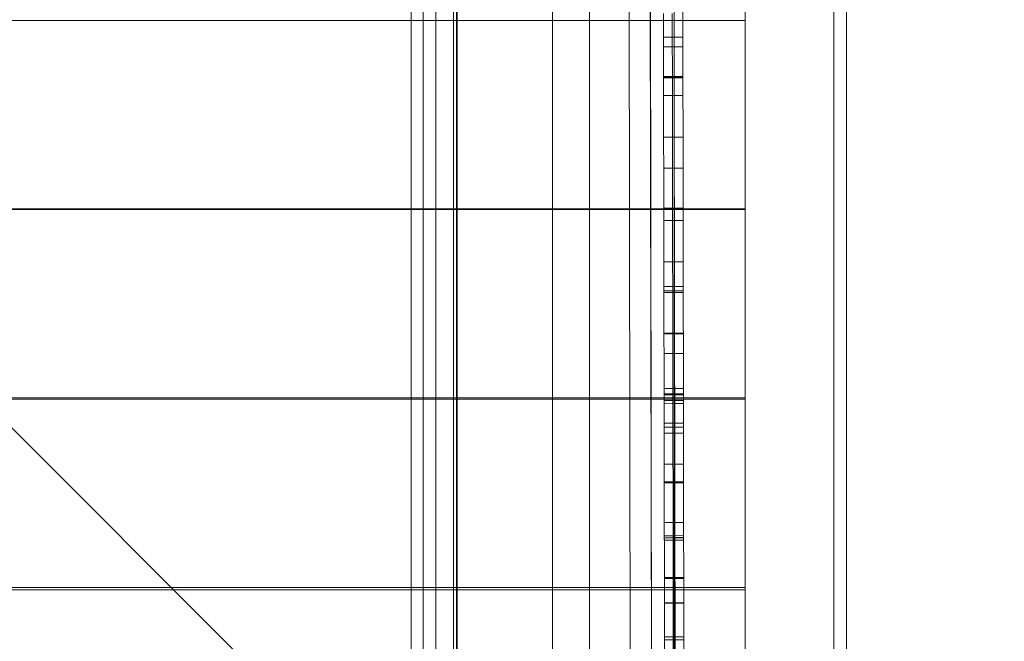
# Model space of a CAD drawing. Units: millimetres. Extents: x -3977 to 7871, y -6120 to 2493.
# Drawn here: x -685 to -220, y -1591 to -1298 of the extents above; entities that cross this region are included whole.
import ezdxf

# ---------------------------------------------------------------- set-up
doc = ezdxf.new("R2010")
doc.units = ezdxf.units.MM
doc.header["$MEASUREMENT"] = 0
doc.layers.add('strefa', color=7, linetype='Continuous')
doc.layers.add('strefa_Nr_pióra__7', color=7, linetype='Continuous', lineweight=18)
doc.layers.add('zestaw_Nr_pióra__7', color=7, linetype='Continuous', lineweight=18)
doc.styles.add('GENERATED_STYLE_1', font='txt')
doc.dimstyles.new('GENERATED_STYLE__1', dxfattribs={"dimtxt": 240, "dimasz": 146.859903, "dimexe": 0.18, "dimexo": 300, "dimgap": 0.09, "dimtad": 0, "dimtih": 1, "dimtoh": 1, "dimdec": 0, "dimlfac": 0.1, "dimzin": 0, "dimdsep": 46, "dimtxsty": 'GENERATED_STYLE_1', "dimblk": 'ARROWHEAD_5', "dimblk1": 'ARROWHEAD_5', "dimblk2": 'ARROWHEAD_5', "dimcen": 0.09, "dimclrd": 7, "dimclre": 7, "dimclrt": 7, "dimazin": 0, "dimtfac": 1, "dimtdec": 4, "dimtmove": 0, "dimatfit": 3, "dimfxl": 0, "dimtolj": 1, "dimtzin": 0, "dimarcsym": 0})
doc.dimstyles.new('GENERATED_STYLE__2', dxfattribs={"dimtxt": 240, "dimasz": 146.859903, "dimexe": 0.18, "dimexo": 300, "dimgap": 0.09, "dimtad": 0, "dimdec": 0, "dimlfac": 0.1, "dimzin": 0, "dimdsep": 46, "dimtxsty": 'GENERATED_STYLE_1', "dimblk": 'ARROWHEAD_5', "dimblk1": 'ARROWHEAD_5', "dimblk2": 'ARROWHEAD_5', "dimcen": 0.09, "dimclrd": 7, "dimclre": 7, "dimclrt": 7, "dimazin": 0, "dimtfac": 1, "dimtdec": 4, "dimtmove": 0, "dimatfit": 3, "dimfxl": 0, "dimtolj": 1, "dimtzin": 0, "dimarcsym": 0})
doc.dimstyles.new('GENERATED_STYLE__3', dxfattribs={"dimtxt": 240, "dimasz": 146.859903, "dimexe": 0.18, "dimexo": 0, "dimgap": 0.09, "dimtad": 0, "dimtih": 1, "dimtoh": 1, "dimdec": 0, "dimlfac": 0.1, "dimzin": 0, "dimdsep": 46, "dimtxsty": 'GENERATED_STYLE_1', "dimblk": 'ARROWHEAD_5', "dimblk1": 'ARROWHEAD_5', "dimblk2": 'ARROWHEAD_5', "dimcen": 0.09, "dimclrd": 7, "dimclre": 7, "dimclrt": 7, "dimazin": 0, "dimtfac": 1, "dimtdec": 4, "dimtmove": 0, "dimatfit": 3, "dimfxl": 0, "dimtolj": 1, "dimtzin": 0, "dimarcsym": 0})
doc.dimstyles.new('GENERATED_STYLE__4', dxfattribs={"dimtxt": 240, "dimasz": 146.859903, "dimexe": 0.18, "dimexo": 0, "dimgap": 0.09, "dimtad": 0, "dimdec": 0, "dimlfac": 0.1, "dimzin": 0, "dimdsep": 46, "dimtxsty": 'GENERATED_STYLE_1', "dimblk": 'ARROWHEAD_5', "dimblk1": 'ARROWHEAD_5', "dimblk2": 'ARROWHEAD_5', "dimcen": 0.09, "dimclrd": 7, "dimclre": 7, "dimclrt": 7, "dimazin": 0, "dimtfac": 1, "dimtdec": 4, "dimtmove": 0, "dimatfit": 3, "dimfxl": 0, "dimtolj": 1, "dimtzin": 0, "dimarcsym": 0})

# ---------------------------------------------------------------- blocks, each defined once
blk = doc.blocks.new('*D1')
at = {"layer": 'strefa', "linetype": 'Continuous', "lineweight": 0, "true_color": 0x000000}
for points in [[(-3976.85, -5975.43), (-3827.56, -6015.43), (-3827.56, -5935.43)], [(6883.75, -5975.43), (6734.47, -5935.43), (6734.47, -6015.43)]]:
    blk.add_hatch(color=18, dxfattribs=at).paths.add_polyline_path(points)
at = {"layer": 'strefa_Nr_pióra__7', "linetype": 'Continuous'}
for p, q in [((6883.75, -6120.36), (6883.75, -1238.72)), ((-3976.85, -6120.36), (-3976.85, -2116.46)), ((-3976.85, -5975.43), (-3827.56, -5935.43)), ((-3827.56, -5935.43), (-3827.56, -6015.43)), ((6883.75, -5975.43), (6734.47, -5935.43)), ((6734.47, -6015.43), (6734.47, -5935.43)), ((-3976.85, -5975.43), (-3827.56, -6015.43)), ((-3827.56, -5975.43), (1004.67, -5975.43)), ((1902.24, -5975.43), (6734.47, -5975.43)), ((6883.75, -5975.43), (6734.47, -6015.43))]:
    blk.add_line(p, q, dxfattribs=at)
at = {"layer": 'strefa_Nr_pióra__7', "insert": (1043.12, -6095.43), "char_height": 240, "attachment_point": 7, "style": 'GENERATED_STYLE_1'}
blk.add_mtext('\\A1;{\\fArial|b0|i0|c238|p38;1\xa0086}', dxfattribs=at)
blk = doc.blocks.new('ARROWHEAD_5')
at = {"color": 0, "linetype": 'Continuous', "lineweight": 0}
blk.add_line((0, 0), (-1, 0), dxfattribs=at)
blk.add_solid([(-1, 0.2679), (0, 0), (-1, -0.2679), (-1, 0.2679)], dxfattribs=at)
blk = doc.blocks.new('*D3')
at = {"layer": 'strefa', "linetype": 'Continuous', "lineweight": 0, "true_color": 0x000000}
for points in [[(7725.57, 2492.53), (7685.57, 2343.25), (7765.57, 2343.25)], [(7725.57, -5016.34), (7765.57, -4867.06), (7685.57, -4867.06)]]:
    blk.add_hatch(color=18, dxfattribs=at).paths.add_polyline_path(points)
at = {"layer": 'strefa_Nr_pióra__7', "linetype": 'Continuous'}
for p, q in [((7870.5, 2492.53), (3229.98, 2492.53)), ((7725.57, 2492.53), (7685.57, 2343.25)), ((7725.57, 2492.53), (7765.57, 2343.25)), ((7765.57, 2343.25), (7685.57, 2343.25)), ((7725.57, -950.26), (7725.57, 2343.25)), ((7725.57, -4867.06), (7725.57, -1573.55)), ((7725.57, -5016.34), (7685.57, -4867.06)), ((7685.57, -4867.06), (7765.57, -4867.06)), ((7725.57, -5016.34), (7765.57, -4867.06)), ((7870.5, -5016.34), (-61.38, -5016.34))]:
    blk.add_line(p, q, dxfattribs=at)
at = {"layer": 'strefa_Nr_pióra__7', "insert": (7845.57, -1535.09), "char_height": 240, "attachment_point": 7, "rotation": 90, "style": 'GENERATED_STYLE_1'}
blk.add_mtext('\\A1;{\\fArial|b0|i0|c238|p38;751}', dxfattribs=at)
blk = doc.blocks.new('*D4')
at = {"layer": 'strefa', "linetype": 'Continuous', "lineweight": 0, "true_color": 0x000000}
for points in [[(-2476.85, -5527.54), (-2327.56, -5567.54), (-2327.56, -5487.54)], [(5913, -5527.54), (5763.72, -5487.54), (5763.72, -5567.54)]]:
    blk.add_hatch(color=18, dxfattribs=at).paths.add_polyline_path(points)
at = {"layer": 'strefa_Nr_pióra__7', "linetype": 'Continuous'}
for p, q in [((-2476.85, -5672.46), (-2476.85, -5382.61)), ((5913, -5672.46), (5913, -5382.61)), ((-2476.85, -5527.54), (-2327.56, -5487.54)), ((-2327.56, -5487.54), (-2327.56, -5567.54)), ((5913, -5527.54), (5763.72, -5487.54)), ((5763.72, -5567.54), (5763.72, -5487.54)), ((-2476.85, -5527.54), (-2327.56, -5567.54)), ((-2327.56, -5527.54), (1406.43, -5527.54)), ((2029.72, -5527.54), (5763.72, -5527.54)), ((5913, -5527.54), (5763.72, -5567.54))]:
    blk.add_line(p, q, dxfattribs=at)
at = {"layer": 'strefa_Nr_pióra__7', "insert": (1444.89, -5647.54), "char_height": 240, "attachment_point": 7, "style": 'GENERATED_STYLE_1'}
blk.add_mtext('\\A1;{\\fArial|b0|i0|c238|p38;839}', dxfattribs=at)
blk = doc.blocks.new('*D5')
at = {"layer": 'strefa', "linetype": 'Continuous', "lineweight": 0, "true_color": 0x000000}
for points in [[(7226, 1058.51), (7186, 909.23), (7266, 909.23)], [(7226, -4049.56), (7266, -3900.28), (7186, -3900.28)]]:
    blk.add_hatch(color=18, dxfattribs=at).paths.add_polyline_path(points)
at = {"layer": 'strefa_Nr_pióra__7', "linetype": 'Continuous'}
for p, q in [((7370.93, 1058.51), (7081.07, 1058.51)), ((7226, 1058.51), (7186, 909.23)), ((7226, 1058.51), (7266, 909.23)), ((7266, 909.23), (7186, 909.23)), ((7226, -1195.95), (7226, 909.23)), ((7226, -3900.28), (7226, -1795.1)), ((7226, -4049.56), (7186, -3900.28)), ((7186, -3900.28), (7266, -3900.28)), ((7226, -4049.56), (7266, -3900.28)), ((7370.93, -4049.56), (7081.07, -4049.56))]:
    blk.add_line(p, q, dxfattribs=at)
at = {"layer": 'strefa_Nr_pióra__7', "insert": (7346, -1756.65), "char_height": 240, "attachment_point": 7, "rotation": 90, "style": 'GENERATED_STYLE_1'}
blk.add_mtext('\\A1;{\\fArial|b0|i0|c238|p38;511}', dxfattribs=at)

msp = doc.modelspace()

# ---------------------------------------------------------------- linework, layer by layer
at = {"layer": 'zestaw_Nr_pióra__7', "linetype": 'Continuous'}
for p, q in [((-342.2, -1837.12), (-1242.25, -937.08)), ((-500.03, -937.34), (-500.03, -1624.01)), ((-480.03, -937.1), (-480.15, -1837.3)), ((-480.03, -1837.16), (-480.03, -937.1)), ((-478.65, -1837.3), (-478.53, -937.1)), ((-478.26, -937.08), (-478.26, -1837.12)), ((-433.26, -937.08), (-433.26, -1837.12)), ((-342.2, -937.08), (-342.2, -1837.12)), ((-494.43, -1034.5), (-494.43, -1742.59)), ((-488.47, -1034.5), (-488.47, -1742.59)), ((-415.81, -1033.55), (-415.81, -1743.55)), ((-397.5, -1034.26), (-396.31, -1744.24)), ((-397.5, -1034.26), (-396.31, -1744.24)), ((-387.5, -1034.24), (-386.48, -1645.84)), ((-387.5, -1034.24), (-386.48, -1645.84)), ((-375.81, -1743.55), (-375.81, -1033.55)), ((-300.4, -1034.5), (-300.4, -1742.59)), ((-294.44, -1742.59), (-294.44, -1034.5)), ((-386.47, -1645.84), (-387.29, -1132.63)), ((-371.21, -1645.82), (-372.03, -1132.61)), ((-441.07, -1297.91), (-1151.07, -1297.83)), ((-342.19, -1297.91), (-441.07, -1297.91)), ((-380.87, -1294.68), (-380.86, -1298.8)), ((-376.7, -1302.9), (-376.71, -1294.67)), ((-375.87, -1294.67), (-375.86, -1298.79)), ((-342.19, -1386.91), (-342.19, -1297.91)), ((-380.86, -1298.8), (-380.86, -1302.91)), ((-375.86, -1298.79), (-375.86, -1302.9)), ((-380.86, -1302.91), (-380.84, -1310.53)), ((-380.85, -1305.87), (-375.85, -1305.86)), ((-376.69, -1310.52), (-376.7, -1302.9)), ((-375.86, -1302.9), (-375.84, -1310.52)), ((-371.76, -1305.85), (-375.85, -1305.86)), ((-375.84, -1310.31), (-380.84, -1310.32)), ((-380.84, -1310.37), (-375.84, -1310.36)), ((-380.84, -1310.53), (-380.83, -1318.44)), ((-376.67, -1318.44), (-376.69, -1310.52)), ((-375.84, -1310.31), (-371.75, -1310.3)), ((-371.75, -1310.35), (-375.84, -1310.36)), ((-375.84, -1310.52), (-375.83, -1318.44)), ((-380.83, -1318.44), (-380.8, -1334.86)), ((-376.65, -1334.86), (-376.67, -1318.44)), ((-375.83, -1318.44), (-375.8, -1334.86)), ((-380.82, -1324.47), (-375.82, -1324.46)), ((-380.82, -1324.82), (-375.82, -1324.81)), ((-380.82, -1324.98), (-375.82, -1324.97)), ((-371.73, -1324.46), (-375.82, -1324.46)), ((-371.73, -1324.8), (-375.82, -1324.81)), ((-371.73, -1324.97), (-375.82, -1324.97)), ((-380.81, -1333.37), (-375.81, -1333.36)), ((-380.8, -1334.86), (-380.78, -1351.84)), ((-376.62, -1351.84), (-376.65, -1334.86)), ((-375.81, -1333.36), (-371.71, -1333.36)), ((-375.8, -1334.86), (-375.78, -1351.84)), ((-380.78, -1351.84), (-380.74, -1371.38)), ((-375.77, -1353.04), (-380.77, -1353.04)), ((-376.59, -1371.37), (-376.62, -1351.84)), ((-375.78, -1351.84), (-375.74, -1371.37)), ((-371.68, -1353.03), (-375.77, -1353.04)), ((-375.75, -1367.74), (-380.75, -1367.75)), ((-371.66, -1367.73), (-375.75, -1367.74)), ((-380.74, -1371.38), (-380.71, -1391.11)), ((-376.55, -1391.1), (-376.59, -1371.37)), ((-375.74, -1371.37), (-375.71, -1391.1)), ((-1151.08, -1386.91), (-441.08, -1386.91)), ((-441.08, -1387.29), (-1151.08, -1387.29)), ((-441.08, -1386.91), (-342.19, -1386.91)), ((-342.19, -1387.29), (-441.08, -1387.29)), ((-380.72, -1386.66), (-375.72, -1386.65)), ((-375.72, -1386.65), (-371.63, -1386.64)), ((-342.19, -1476.29), (-342.19, -1387.29)), ((-380.71, -1391.11), (-380.69, -1399.86)), ((-380.71, -1392.44), (-375.71, -1392.43)), ((-376.54, -1399.86), (-376.55, -1391.1)), ((-375.71, -1391.1), (-375.69, -1399.86)), ((-375.71, -1392.43), (-371.62, -1392.42)), ((-380.69, -1399.86), (-380.68, -1408.61)), ((-376.52, -1408.61), (-376.54, -1399.86)), ((-375.69, -1399.86), (-375.68, -1408.6)), ((-380.68, -1408.61), (-380.65, -1425.97)), ((-376.49, -1425.96), (-376.52, -1408.61)), ((-375.68, -1408.6), (-375.65, -1425.96)), ((-380.67, -1412.06), (-375.67, -1412.05)), ((-375.67, -1412.05), (-371.59, -1412.04)), ((-380.66, -1423.66), (-375.66, -1423.65)), ((-380.65, -1425.67), (-375.65, -1425.66)), ((-380.65, -1425.97), (-380.62, -1442.97)), ((-380.65, -1426.43), (-375.65, -1426.43)), ((-380.65, -1426.53), (-375.65, -1426.52)), ((-376.47, -1442.96), (-376.49, -1425.96)), ((-375.66, -1423.65), (-371.57, -1423.64)), ((-375.65, -1425.66), (-371.56, -1425.65)), ((-375.65, -1425.96), (-375.62, -1442.96)), ((-375.65, -1426.43), (-371.56, -1426.42)), ((-375.65, -1426.52), (-371.56, -1426.51)), ((-380.62, -1442.97), (-380.59, -1461.64)), ((-380.62, -1445.72), (-375.62, -1445.71)), ((-380.62, -1445.89), (-375.62, -1445.89)), ((-375.62, -1445.96), (-380.62, -1445.96)), ((-376.43, -1461.63), (-376.47, -1442.96)), ((-375.62, -1442.96), (-375.59, -1461.63)), ((-375.62, -1445.71), (-371.53, -1445.71)), ((-375.62, -1445.89), (-371.53, -1445.88)), ((-371.53, -1445.95), (-375.62, -1445.96)), ((-380.6, -1455.33), (-375.6, -1455.32)), ((-371.52, -1455.31), (-375.6, -1455.32)), ((-380.59, -1461.64), (-380.56, -1479.3)), ((-376.4, -1479.3), (-376.43, -1461.63)), ((-375.59, -1461.63), (-375.56, -1479.29)), ((-380.57, -1471.85), (-375.57, -1471.84)), ((-375.57, -1471.89), (-380.57, -1471.9)), ((-375.57, -1474.34), (-380.57, -1474.35)), ((-375.57, -1474.62), (-380.57, -1474.63)), ((-371.49, -1471.83), (-375.57, -1471.84)), ((-375.57, -1471.89), (-371.49, -1471.88)), ((-375.57, -1474.34), (-371.49, -1474.33)), ((-375.57, -1474.62), (-371.49, -1474.61)), ((-441.08, -1476.94), (-1151.08, -1476.94)), ((-1151.07, -1476.38), (-441.07, -1476.29)), ((-342.19, -1476.94), (-441.08, -1476.94)), ((-441.07, -1476.29), (-342.19, -1476.29)), ((-380.57, -1474.89), (-375.57, -1474.88)), ((-380.56, -1477.61), (-375.56, -1477.61)), ((-380.56, -1479.04), (-375.56, -1479.03)), ((-380.56, -1479.3), (-380.55, -1484.51)), ((-376.4, -1484.5), (-376.4, -1479.3)), ((-371.49, -1474.87), (-375.57, -1474.88)), ((-371.48, -1477.6), (-375.56, -1477.61)), ((-371.48, -1479.03), (-375.56, -1479.03)), ((-375.56, -1479.29), (-375.55, -1484.5)), ((-342.19, -1565.94), (-342.19, -1476.94)), ((-380.55, -1484.51), (-380.54, -1489.75)), ((-375.55, -1488.19), (-380.55, -1488.2)), ((-376.39, -1489.75), (-376.4, -1484.5)), ((-375.55, -1484.5), (-375.54, -1489.75)), ((-375.55, -1488.19), (-371.46, -1488.18)), ((-380.54, -1489.75), (-380.53, -1498.77)), ((-375.54, -1490.11), (-380.54, -1490.12)), ((-380.54, -1490.12), (-380.54, -1490.31)), ((-380.54, -1490.31), (-380.54, -1490.89)), ((-380.54, -1490.89), (-380.54, -1491.84)), ((-380.54, -1491.84), (-380.54, -1493.16)), ((-380.54, -1492.94), (-375.54, -1492.93)), ((-380.54, -1493.06), (-375.54, -1493.05)), ((-380.54, -1493.16), (-380.54, -1494.84)), ((-376.39, -1490.11), (-376.39, -1489.75)), ((-376.39, -1490.31), (-376.39, -1490.11)), ((-376.39, -1490.88), (-376.39, -1490.31)), ((-376.38, -1491.83), (-376.39, -1490.88)), ((-376.38, -1493.15), (-376.38, -1491.83)), ((-376.38, -1494.83), (-376.38, -1493.15)), ((-375.54, -1489.75), (-375.53, -1498.76)), ((-375.54, -1490.11), (-371.46, -1490.1)), ((-375.54, -1490.11), (-375.54, -1490.3)), ((-375.54, -1490.3), (-375.54, -1490.88)), ((-375.54, -1490.88), (-375.54, -1491.83)), ((-375.54, -1491.83), (-375.54, -1493.15)), ((-371.46, -1492.92), (-375.54, -1492.93)), ((-371.46, -1493.05), (-375.54, -1493.05)), ((-375.54, -1493.15), (-375.54, -1494.83)), ((-380.54, -1494.84), (-380.53, -1496.86)), ((-380.53, -1496.86), (-380.53, -1499.22)), ((-376.38, -1496.86), (-376.38, -1494.83)), ((-376.37, -1499.21), (-376.38, -1496.86)), ((-375.54, -1494.83), (-375.53, -1496.86)), ((-375.53, -1496.86), (-375.53, -1499.21)), ((-380.53, -1498.77), (-380.51, -1508.2)), ((-380.53, -1499.22), (-380.52, -1501.89)), ((-380.52, -1501.89), (-380.52, -1504.85)), ((-376.37, -1501.88), (-376.37, -1499.21)), ((-376.36, -1504.85), (-376.37, -1501.88)), ((-375.53, -1498.76), (-375.51, -1508.19)), ((-375.53, -1499.21), (-375.52, -1501.88)), ((-375.52, -1501.88), (-375.52, -1504.85)), ((-380.52, -1504.85), (-380.51, -1508.09)), ((-376.36, -1508.08), (-376.36, -1504.85)), ((-375.52, -1504.85), (-375.51, -1508.08)), ((-380.51, -1507.67), (-375.51, -1507.66)), ((-380.51, -1508.09), (-380.51, -1511.57)), ((-380.51, -1508.2), (-380.5, -1517.9)), ((-380.51, -1511.57), (-380.5, -1515.26)), ((-376.35, -1511.56), (-376.36, -1508.08)), ((-376.34, -1515.26), (-376.35, -1511.56)), ((-371.43, -1507.65), (-375.51, -1507.66)), ((-375.51, -1508.08), (-375.51, -1511.56)), ((-375.51, -1508.19), (-375.5, -1517.89)), ((-375.51, -1511.56), (-375.5, -1515.26)), ((-380.5, -1515.26), (-380.5, -1519.15)), ((-380.5, -1515.97), (-375.5, -1515.96)), ((-380.5, -1516.08), (-375.5, -1516.07)), ((-380.5, -1516.46), (-375.5, -1516.45)), ((-376.34, -1519.15), (-376.34, -1515.26)), ((-375.5, -1515.26), (-375.5, -1519.14)), ((-375.5, -1515.96), (-371.42, -1515.95)), ((-375.5, -1516.07), (-371.42, -1516.07)), ((-375.5, -1516.45), (-371.42, -1516.44)), ((-380.5, -1517.9), (-380.48, -1527.81)), ((-380.5, -1519.15), (-380.49, -1523.2)), ((-376.33, -1523.2), (-376.34, -1519.15)), ((-375.5, -1517.89), (-375.48, -1527.8)), ((-375.5, -1519.14), (-375.49, -1523.2)), ((-380.49, -1523.2), (-380.48, -1527.38)), ((-376.32, -1527.38), (-376.33, -1523.2)), ((-375.49, -1523.2), (-375.48, -1527.38)), ((-380.48, -1527.38), (-380.47, -1531.66)), ((-380.48, -1527.81), (-380.46, -1537.87)), ((-376.32, -1531.65), (-376.32, -1527.38)), ((-375.48, -1527.38), (-375.47, -1531.65)), ((-375.48, -1527.8), (-375.46, -1537.86)), ((-380.47, -1531.66), (-380.47, -1536.01)), ((-380.47, -1535.16), (-375.47, -1535.16)), ((-380.47, -1535.24), (-375.47, -1535.23)), ((-376.31, -1536), (-376.32, -1531.65)), ((-375.47, -1531.65), (-375.47, -1536)), ((-375.47, -1535.16), (-371.39, -1535.15)), ((-375.47, -1535.23), (-371.39, -1535.22)), ((-380.47, -1536.01), (-380.46, -1538.2)), ((-380.46, -1537.87), (-380.45, -1548)), ((-380.46, -1538.2), (-380.46, -1540.39)), ((-376.31, -1538.19), (-376.31, -1536)), ((-376.3, -1540.38), (-376.31, -1538.19)), ((-375.47, -1536), (-375.46, -1538.19)), ((-375.46, -1537.86), (-375.45, -1547.99)), ((-375.46, -1538.19), (-375.46, -1540.38)), ((-380.46, -1540.39), (-380.46, -1542.58)), ((-380.46, -1541.44), (-375.46, -1541.43)), ((-380.46, -1542.38), (-375.46, -1542.37)), ((-380.46, -1542.44), (-375.46, -1542.44)), ((-380.46, -1542.58), (-380.45, -1544.77)), ((-380.45, -1543.49), (-375.45, -1543.48)), ((-376.3, -1542.57), (-376.3, -1540.38)), ((-376.3, -1544.76), (-376.3, -1542.57)), ((-375.46, -1540.38), (-375.46, -1542.57)), ((-375.46, -1541.43), (-371.38, -1541.42)), ((-375.46, -1542.37), (-371.38, -1542.36)), ((-375.46, -1542.44), (-371.38, -1542.43)), ((-375.46, -1542.57), (-375.45, -1544.76)), ((-371.38, -1543.48), (-375.45, -1543.48)), ((-380.45, -1544.77), (-380.45, -1549.12)), ((-380.45, -1548), (-380.43, -1558.11)), ((-380.45, -1549.12), (-380.44, -1553.39)), ((-376.29, -1549.11), (-376.3, -1544.76)), ((-376.28, -1553.38), (-376.29, -1549.11)), ((-375.45, -1544.76), (-375.45, -1549.11)), ((-375.45, -1547.99), (-375.43, -1558.1)), ((-375.45, -1549.11), (-375.44, -1553.38)), ((-380.44, -1553.39), (-380.43, -1557.57)), ((-376.27, -1557.56), (-376.28, -1553.38)), ((-375.44, -1553.38), (-375.43, -1557.56)), ((-380.43, -1557.57), (-380.42, -1561.62)), ((-380.43, -1558.11), (-380.41, -1568.13)), ((-376.27, -1561.61), (-376.27, -1557.56)), ((-375.43, -1557.56), (-375.42, -1561.61)), ((-375.43, -1558.1), (-375.41, -1568.13)), ((-375.42, -1561.24), (-380.42, -1561.25)), ((-380.42, -1561.53), (-375.42, -1561.52)), ((-380.42, -1561.63), (-375.42, -1561.62)), ((-380.42, -1561.62), (-380.42, -1565.51)), ((-376.26, -1565.5), (-376.27, -1561.61)), ((-371.35, -1561.24), (-375.42, -1561.24)), ((-375.42, -1561.52), (-371.35, -1561.52)), ((-375.42, -1561.61), (-375.42, -1565.5)), ((-375.42, -1561.62), (-371.35, -1561.62)), ((-441.08, -1567), (-1151.08, -1567)), ((-1151.07, -1566.03), (-441.07, -1565.94)), ((-342.19, -1567), (-441.08, -1567)), ((-441.07, -1565.94), (-342.19, -1565.94)), ((-380.42, -1565.51), (-380.41, -1569.2)), ((-376.25, -1569.19), (-376.26, -1565.5)), ((-375.42, -1565.5), (-375.41, -1569.19)), ((-342.19, -1656), (-342.19, -1567)), ((-380.41, -1568.13), (-380.4, -1578)), ((-380.41, -1569.2), (-380.41, -1572.68)), ((-376.25, -1572.67), (-376.25, -1569.19)), ((-375.41, -1568.13), (-375.4, -1577.99)), ((-375.41, -1569.19), (-375.41, -1572.67)), ((-380.41, -1572.68), (-380.4, -1575.91)), ((-380.4, -1573.21), (-375.4, -1573.2)), ((-380.4, -1573.31), (-375.4, -1573.3)), ((-380.4, -1575.91), (-380.4, -1578.87)), ((-376.24, -1575.9), (-376.25, -1572.67)), ((-376.24, -1578.86), (-376.24, -1575.9)), ((-375.41, -1572.67), (-375.4, -1575.9)), ((-375.4, -1573.2), (-371.33, -1573.19)), ((-371.33, -1573.29), (-375.4, -1573.3)), ((-375.4, -1575.9), (-375.4, -1578.86)), ((-380.4, -1578), (-380.38, -1587.62)), ((-380.4, -1578.87), (-380.39, -1581.53)), ((-380.39, -1581.53), (-380.39, -1583.89)), ((-376.23, -1581.53), (-376.24, -1578.86)), ((-376.23, -1583.88), (-376.23, -1581.53)), ((-375.4, -1577.99), (-375.38, -1587.61)), ((-375.4, -1578.86), (-375.39, -1581.52)), ((-375.39, -1581.52), (-375.39, -1583.88)), ((-380.39, -1583.89), (-380.38, -1585.91)), ((-380.38, -1585.91), (-380.38, -1587.58)), ((-376.23, -1585.9), (-376.23, -1583.88)), ((-376.22, -1587.58), (-376.23, -1585.9)), ((-375.39, -1583.88), (-375.38, -1585.9)), ((-375.38, -1585.9), (-375.38, -1587.57)), ((-380.38, -1587.58), (-380.38, -1588.9)), ((-380.38, -1587.62), (-380.36, -1596.96)), ((-380.38, -1588.9), (-380.38, -1589.84)), ((-380.38, -1589.2), (-375.38, -1589.19)), ((-380.38, -1589.84), (-380.38, -1590.41)), ((-380.38, -1590.41), (-380.38, -1590.6)), ((-375.38, -1590.59), (-380.38, -1590.6)), ((-376.22, -1588.89), (-376.22, -1587.58)), ((-376.22, -1589.84), (-376.22, -1588.89)), ((-376.22, -1590.41), (-376.22, -1589.84)), ((-376.22, -1590.6), (-376.22, -1590.41)), ((-376.21, -1596.95), (-376.22, -1590.6)), ((-375.38, -1587.57), (-375.38, -1588.89)), ((-375.38, -1587.61), (-375.36, -1596.95)), ((-375.38, -1588.89), (-375.38, -1589.84)), ((-371.3, -1589.19), (-375.38, -1589.19)), ((-375.38, -1589.84), (-375.38, -1590.41)), ((-375.38, -1590.41), (-375.38, -1590.59)), ((-375.38, -1590.59), (-371.3, -1590.59))]:
    msp.add_line(p, q, dxfattribs=at)

# ---------------------------------------------------------------- dimensions: what is measured, and where the dimension line sits
at = {"layer": 'strefa', "linetype": 'Continuous'}
for base, p1, p2, dimstyle, picture, middle in [((7725.57, 2492.53), (-361.38, -5016.34), (2929.98, 2492.53), 'GENERATED_STYLE__2', '*D3', (7725.57, -1261.9)), ((7226, 1058.51), (-499.52, -4049.56), (2708.74, 1058.51), 'GENERATED_STYLE__4', '*D5', (7226, -1495.53))]:
    dim = msp.add_linear_dim(base=base, p1=p1, p2=p2, angle=90, dimstyle=dimstyle, dxfattribs=at)
    dim.commit()
    dim.dimension.update_dxf_attribs({"geometry": picture, "text_midpoint": middle, "dimtype": 160, "text_rotation": 90})
for base, p1, p2, dimstyle, picture, middle in [((5913, -5527.54), (-2476.85, -1386.92), (5913, -828.46), 'GENERATED_STYLE__3', '*D4', (1718.08, -5527.54)), ((6883.75, -5975.43), (-3976.85, -1816.46), (6883.75, -938.72), 'GENERATED_STYLE__1', '*D1', (1453.45, -5975.43))]:
    dim = msp.add_linear_dim(base=base, p1=p1, p2=p2, dimstyle=dimstyle, dxfattribs=at)
    dim.commit()
    dim.dimension.update_dxf_attribs({"geometry": picture, "text_midpoint": middle, "dimtype": 160})

doc.saveas('drawing.dxf')
